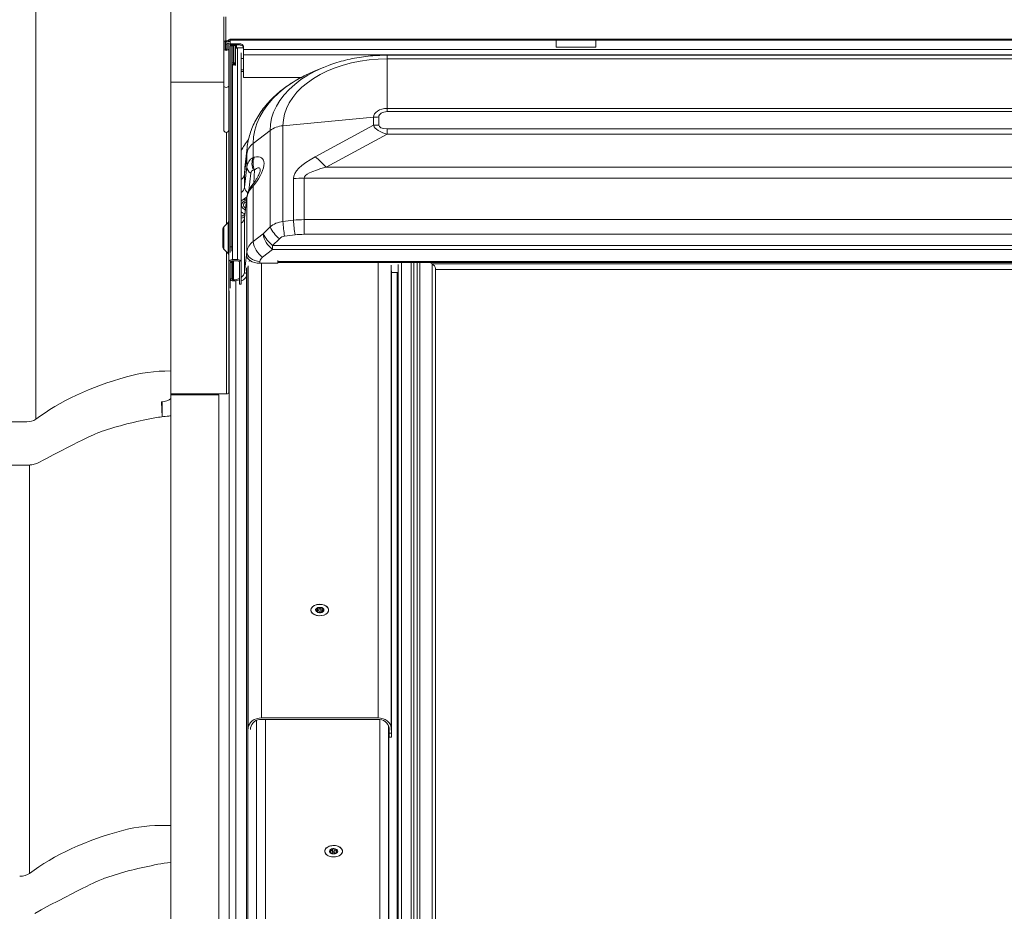
# Model space of a CAD drawing. Units: millimetres. Extents: x -23272465 to 44913, y -22484634 to 188.
# Drawn here: x -23272163 to -23271940, y -22482154 to -22481952 of the extents above; entities that cross this region are included whole.
import ezdxf

# ---------------------------------------------------------------- set-up
doc = ezdxf.new("R2010")
doc.units = ezdxf.units.MM
doc.layers.get('0').update_dxf_attribs({"lineweight": 20})
doc.layers.add('KEYLITE SLATES + TILES', color=30, linetype='Continuous', lineweight=18)

msp = doc.modelspace()

# ---------------------------------------------------------------- linework, layer by layer
for p, q in [((-23272116.728, -22481956.977), (-23272116.728, -22481951.181)), ((-23272116.228, -22481956.656), (-23272116.228, -22481951.181)), ((-23272116.728, -22481958.436), (-23272116.728, -22481956.977)), ((-23272116.378, -22481956.977), (-23272116.378, -22481958.436)), ((-23272116.228, -22481956.88), (-23272116.228, -22481956.656)), ((-23272116.228, -22481957.589), (-23272116.228, -22481956.88)), ((-23272115.753, -22481956.788), (-23272115.753, -22481956.564)), ((-23272115.228, -22481956.788), (-23272115.753, -22481956.788)), ((-23271739.978, -22481956.259), (-23272115.272, -22481956.259)), ((-23272115.228, -22481956.457), (-23272115.228, -22481956.336)), ((-23272115.228, -22481957.304), (-23272115.228, -22481956.457)), ((-23271739.978, -22481956.457), (-23272115.228, -22481956.457)), ((-23272032.478, -22481956.486), (-23272041.478, -22481956.486)), ((-23272041.478, -22481956.486), (-23272041.478, -22481958.07)), ((-23272032.478, -22481956.486), (-23272032.478, -22481958.07)), ((-23272116.728, -22481966.822), (-23272116.728, -22481958.436)), ((-23272116.278, -22481957.728), (-23272116.278, -22481958.556)), ((-23272115.928, -22481958.436), (-23272115.928, -22481957.201)), ((-23272115.928, -22481957.201), (-23272115.578, -22481957.201)), ((-23272115.578, -22481957.201), (-23272115.578, -22481958.436)), ((-23272115.578, -22481959.011), (-23272115.578, -22481958.436)), ((-23272115.578, -22482006.803), (-23272115.578, -22481959.011)), ((-23272113.228, -22481957.304), (-23272115.228, -22481957.304)), ((-23272115.228, -22481957.572), (-23272115.228, -22481957.304)), ((-23272113.228, -22481957.572), (-23272115.228, -22481957.572)), ((-23272115.228, -22481957.749), (-23272114.878, -22481957.749)), ((-23272115.228, -22482003.256), (-23272115.228, -22481957.749)), ((-23272114.878, -22482003.256), (-23272114.878, -22481957.749)), ((-23272114.828, -22481957.749), (-23272114.478, -22481957.749)), ((-23272114.828, -22481961.644), (-23272114.828, -22481957.749)), ((-23272114.478, -22481961.644), (-23272114.478, -22481957.749)), ((-23272114.074, -22481957.682), (-23272114.424, -22481957.682)), ((-23272114.424, -22481961.644), (-23272114.424, -22481957.682)), ((-23272114.074, -22481961.644), (-23272114.074, -22481957.682)), ((-23272113.824, -22481958.246), (-23272113.824, -22481957.572)), ((-23272113.824, -22481958.246), (-23272113.824, -22481958.364)), ((-23272113.824, -22481958.246), (-23272112.228, -22481958.246)), ((-23272113.628, -22482006.151), (-23272113.628, -22481958.364)), ((-23272113.228, -22481957.572), (-23272113.228, -22481957.304)), ((-23272112.228, -22481958.6), (-23272112.228, -22481957.945)), ((-23272112.228, -22481959.797), (-23272112.228, -22481958.6)), ((-23271739.978, -22481958.6), (-23272112.228, -22481958.6)), ((-23272041.478, -22481958.07), (-23272032.478, -22481958.07)), ((-23272041.478, -22481958.07), (-23272041.478, -22481958.079)), ((-23272032.478, -22481958.07), (-23272032.478, -22481958.079)), ((-23272112.778, -22482006.803), (-23272112.778, -22481959.33)), ((-23272112.778, -22481960.61), (-23272112.228, -22481960.61)), ((-23272112.228, -22481964.913), (-23272112.228, -22481959.797)), ((-23271739.978, -22481959.797), (-23272112.228, -22481959.797)), ((-23271757.228, -22481959.891), (-23272079.728, -22481959.891)), ((-23272079.728, -22481959.891), (-23272079.728, -22481960.697)), ((-23272079.728, -22481960.697), (-23272079.728, -22481971.937)), ((-23271757.228, -22481960.697), (-23272079.728, -22481960.697)), ((-23272114.828, -22481961.644), (-23272114.478, -22481961.644)), ((-23272114.828, -22481962), (-23272114.828, -22481961.644)), ((-23272114.828, -22481962.026), (-23272114.828, -22481962)), ((-23272114.478, -22481962), (-23272114.828, -22481962)), ((-23272114.728, -22482006.151), (-23272114.728, -22481962.218)), ((-23272114.478, -22481962), (-23272114.478, -22481961.644)), ((-23272114.428, -22481961.876), (-23272114.078, -22481961.876)), ((-23272114.428, -22481962), (-23272114.428, -22481961.876)), ((-23272114.428, -22481962), (-23272114.078, -22481962)), ((-23272114.424, -22481962.218), (-23272114.424, -22481961.644)), ((-23272114.424, -22481961.644), (-23272114.074, -22481961.644)), ((-23272114.078, -22481962), (-23272114.078, -22481961.876)), ((-23272114.074, -22481962.218), (-23272114.074, -22481961.644)), ((-23272112.228, -22481963.19), (-23272112.778, -22481963.19)), ((-23272112.778, -22481963.543), (-23272112.228, -22481963.543)), ((-23272094.152, -22481962.652), (-23272096.23, -22481963.518)), ((-23272094.152, -22481962.652), (-23272093.009, -22481962.202)), ((-23272099.155, -22481964.913), (-23272112.228, -22481964.913)), ((-23272116.728, -22481965.967), (-23272128.728, -22481965.967)), ((-23272116.728, -22481976.779), (-23272116.728, -22481966.822)), ((-23272079.728, -22481971.937), (-23272079.728, -22481972.663)), ((-23272079.728, -22481971.937), (-23271757.228, -22481971.937)), ((-23272103.319, -22481975.861), (-23272082.835, -22481973.934)), ((-23272082.835, -22481975.752), (-23272082.835, -22481973.934)), ((-23272081.616, -22481973.877), (-23272081.616, -22481975.695)), ((-23271757.228, -22481972.663), (-23272079.728, -22481972.663)), ((-23272106.245, -22481976.954), (-23272110.064, -22481979.88)), ((-23272106.245, -22481998.77), (-23272106.245, -22481976.954)), ((-23272103.319, -22481975.861), (-23272103.319, -22481997.543)), ((-23272096.003, -22481982.885), (-23272082.835, -22481975.752)), ((-23272079.767, -22481976.529), (-23272079.767, -22481977.761)), ((-23272079.767, -22481976.529), (-23271757.188, -22481976.529)), ((-23272116.078, -22481977.349), (-23272116.078, -22481998.126)), ((-23272079.767, -22481977.761), (-23272093.566, -22481985.236)), ((-23271757.188, -22481977.761), (-23272079.767, -22481977.761)), ((-23272111.423, -22481980.755), (-23272111.941, -22481985.275)), ((-23272111.509, -22481982.255), (-23272111.425, -22481980.767)), ((-23272110.064, -22481979.88), (-23272110.064, -22481983.062)), ((-23272112.028, -22481986.799), (-23272111.509, -22481982.255)), ((-23272111.509, -22481985.161), (-23272111.509, -22481982.255)), ((-23272110.064, -22481983.062), (-23272109.815, -22481983.008)), ((-23272112.028, -22481989.756), (-23272111.509, -22481985.161)), ((-23272111.941, -22481985.275), (-23272112.028, -22481986.799)), ((-23272109.753, -22481985.868), (-23272110.003, -22481985.923)), ((-23272109.753, -22481985.868), (-23272109.932, -22481988.835)), ((-23272093.566, -22481985.236), (-23271743.39, -22481985.236)), ((-23272112.028, -22481986.799), (-23272112.028, -22481989.756)), ((-23272110.581, -22481986.596), (-23272111.021, -22481990.492)), ((-23272100.952, -22481997.253), (-23272100.952, -22481987.815)), ((-23272098.515, -22481987.701), (-23272098.515, -22481997.109)), ((-23271738.441, -22481987.701), (-23272098.515, -22481987.701)), ((-23272110.081, -22481989.034), (-23272110.33, -22481989.362)), ((-23272109.815, -22481989.226), (-23272110.064, -22481989.553)), ((-23272110.064, -22481989.553), (-23272110.064, -22482002.056)), ((-23272111.509, -22481992.204), (-23272112.028, -22481996.697)), ((-23272111.501, -22481992.06), (-23272112.02, -22481996.556)), ((-23272111.501, -22481992.06), (-23272111.509, -22481992.204)), ((-23272111.509, -22482004.431), (-23272111.509, -22481992.204)), ((-23272111.736, -22481994.093), (-23272111.752, -22481994.235)), ((-23272112.028, -22481996.697), (-23272112.028, -22482008.975)), ((-23272116.928, -22482002.518), (-23272116.928, -22481999.328)), ((-23272115.724, -22481997.773), (-23272116.679, -22481998.727)), ((-23272116.679, -22482002.903), (-23272116.679, -22481998.727)), ((-23272115.724, -22481997.773), (-23272115.724, -22482004.77)), ((-23272107.786, -22482000.311), (-23272106.245, -22481998.77)), ((-23272103.319, -22481997.543), (-23272100.952, -22481997.253)), ((-23272098.515, -22481997.109), (-23272098.515, -22482000.433)), ((-23272098.515, -22481997.109), (-23271738.441, -22481997.109)), ((-23272110.064, -22482002.056), (-23272107.786, -22482000.311)), ((-23272104.123, -22482001.421), (-23272105.664, -22482002.962)), ((-23272100.587, -22482000.56), (-23272102.953, -22482000.85)), ((-23271738.441, -22482000.433), (-23272098.515, -22482000.433)), ((-23272116.928, -22482003.214), (-23272116.928, -22482002.518)), ((-23272116.679, -22482003.815), (-23272116.679, -22482002.903)), ((-23272115.228, -22482003.256), (-23272114.878, -22482003.256)), ((-23272115.228, -22482004.519), (-23272115.228, -22482003.256)), ((-23272114.878, -22482003.256), (-23272114.878, -22482004.249)), ((-23272105.664, -22482002.962), (-23271731.292, -22482002.962)), ((-23272105.664, -22482002.962), (-23272105.664, -22482003.864)), ((-23272116.679, -22482003.815), (-23272115.724, -22482004.77)), ((-23272116.078, -22482004.416), (-23272116.078, -22482036.535)), ((-23272111.58, -22482005.055), (-23272112.028, -22482008.975)), ((-23272111.58, -22482005.055), (-23272111.509, -22482004.431)), ((-23272105.664, -22482003.864), (-23272107.942, -22482005.61)), ((-23271731.292, -22482003.864), (-23272105.664, -22482003.864)), ((-23272115.578, -22482006.803), (-23272115.578, -22482036.152)), ((-23272115.228, -22482006.803), (-23272115.228, -22482012.586)), ((-23272114.878, -22482006.778), (-23272115.227, -22482006.778)), ((-23272114.878, -22482006.437), (-23272114.878, -22482006.778)), ((-23272114.878, -22482010.532), (-23272114.878, -22482006.778)), ((-23272113.628, -22482006.151), (-23272114.728, -22482006.151)), ((-23272113.628, -22482006.419), (-23272114.728, -22482006.419)), ((-23272114.628, -22482010.723), (-23272114.628, -22482006.419)), ((-23272114.519, -22482010.723), (-23272114.519, -22482006.419)), ((-23272113.128, -22482011.751), (-23272113.128, -22482006.803)), ((-23272112.778, -22482011.751), (-23272112.778, -22482006.803)), ((-23272111.578, -22482008.02), (-23272111.578, -22482270.509)), ((-23272111.242, -22482270.329), (-23272111.242, -22482007.802)), ((-23272111.157, -22482112.164), (-23272111.157, -22482007.568)), ((-23272110.955, -22482006.617), (-23272110.914, -22482006.264)), ((-23272110.907, -22482006.27), (-23272110.942, -22482006.574)), ((-23272108.521, -22482006.559), (-23272108.569, -22482006.983)), ((-23272104.478, -22482006.983), (-23272108.569, -22482006.983)), ((-23272108.158, -22482109.905), (-23272108.158, -22482006.983)), ((-23272104.478, -22482006.332), (-23272104.478, -22482006.983)), ((-23272104.478, -22482006.6), (-23272104.478, -22482006.336)), ((-23271732.478, -22482006.6), (-23272104.478, -22482006.6)), ((-23272104.478, -22482006.778), (-23272104.478, -22482006.6)), ((-23272104.478, -22482006.778), (-23271732.478, -22482006.778)), ((-23272081.798, -22482109.905), (-23272081.798, -22482006.778)), ((-23272078.799, -22482112.164), (-23272078.799, -22482007.389)), ((-23272077.228, -22482007.238), (-23272077.228, -22482254.71)), ((-23272076.478, -22482006.778), (-23272076.478, -22482254.135)), ((-23272074.328, -22482006.778), (-23272074.328, -22482254.135)), ((-23272073.728, -22482006.893), (-23272073.728, -22482006.778)), ((-23272073.728, -22482006.893), (-23272073.728, -22482254.365)), ((-23272072.928, -22482006.778), (-23272072.928, -22482254.365)), ((-23272072.328, -22482006.778), (-23272072.328, -22482254.135)), ((-23272070.047, -22482006.778), (-23272069.578, -22482007.08)), ((-23272069.578, -22482007.08), (-23272069.578, -22482254.135)), ((-23271767.378, -22482007.08), (-23272069.578, -22482007.08)), ((-23272068.828, -22482254.71), (-23272068.828, -22482008.136)), ((-23272078.768, -22482008.735), (-23272078.728, -22482009.076)), ((-23272078.728, -22482009.076), (-23272077.228, -22482009.076)), ((-23272078.728, -22482113.661), (-23272078.728, -22482009.076)), ((-23272077.478, -22482009.076), (-23272077.478, -22482266.062)), ((-23272068.828, -22482008.404), (-23271768.128, -22482008.404)), ((-23272114.878, -22482010.532), (-23272115.228, -22482010.532)), ((-23272114.628, -22482010.723), (-23272114.628, -22482010.991)), ((-23272114.628, -22482010.723), (-23272114.519, -22482010.723)), ((-23272114.628, -22482010.991), (-23272114.519, -22482010.991)), ((-23272113.978, -22482010.952), (-23272113.978, -22482279.503)), ((-23272112.778, -22482011.751), (-23272113.128, -22482011.751)), ((-23272115.478, -22482013.222), (-23272115.478, -22482280.073)), ((-23272116.078, -22482036.535), (-23272128.728, -22482036.535)), ((-23272117.828, -22482036.804), (-23272128.728, -22482036.804)), ((-23272117.828, -22482285.02), (-23272117.828, -22482036.804)), ((-23272096.978, -22482085.48), (-23272096.978, -22482085.496)), ((-23272095.749, -22482085.64), (-23272095.749, -22482085.4)), ((-23272095.551, -22482085.958), (-23272095.551, -22482085.899)), ((-23272095.507, -22482085.985), (-23272095.507, -22482085.855)), ((-23272095.464, -22482085.934), (-23272095.464, -22482085.273)), ((-23272095.176, -22482085.746), (-23272095.176, -22482085.04)), ((-23272094.709, -22482085.763), (-23272094.709, -22482085.058)), ((-23272094.491, -22482085.897), (-23272094.491, -22482086.003)), ((-23272094.461, -22482085.982), (-23272094.461, -22482085.932)), ((-23272094.449, -22482085.326), (-23272094.449, -22482085.829)), ((-23272094.193, -22482085.673), (-23272094.193, -22482085.449)), ((-23272092.978, -22482085.496), (-23272092.978, -22482085.48)), ((-23272109.284, -22482271.651), (-23272109.284, -22482110.494)), ((-23272108.158, -22482109.905), (-23272081.798, -22482109.905)), ((-23272108.158, -22482110.289), (-23272081.798, -22482110.289)), ((-23272107.285, -22482270.993), (-23272107.285, -22482110.289)), ((-23272081.421, -22482270.993), (-23272081.421, -22482110.31)), ((-23272111.157, -22482112.164), (-23272111.162, -22482112.386)), ((-23272110.665, -22482112.525), (-23272110.657, -22482112.17)), ((-23272079.422, -22482271.65), (-23272079.422, -22482111.609)), ((-23272079.353, -22482271.709), (-23272079.353, -22482111.805)), ((-23272079.299, -22482112.17), (-23272079.271, -22482113.36)), ((-23272078.772, -22482113.353), (-23272078.799, -22482112.164)), ((-23272078.772, -22482113.353), (-23272079.271, -22482113.36)), ((-23272079.238, -22482114.252), (-23272078.738, -22482114.246)), ((-23272092.086, -22482139.663), (-23272092.086, -22482140.361)), ((-23272091.727, -22482140.334), (-23272091.727, -22482139.629)), ((-23272093.853, -22482140.09), (-23272093.853, -22482140.074)), ((-23272092.598, -22482140.453), (-23272092.598, -22482140.319)), ((-23272092.479, -22482140.242), (-23272092.479, -22482140.499)), ((-23272092.472, -22482140.5), (-23272092.472, -22482139.812)), ((-23272091.62, -22482140.633), (-23272091.62, -22482140.621)), ((-23272091.306, -22482140.464), (-23272091.306, -22482139.758)), ((-23272091.226, -22482140.457), (-23272091.226, -22482140.162)), ((-23272091.072, -22482140.404), (-23272091.072, -22482140.25)), ((-23272089.853, -22482140.074), (-23272089.853, -22482140.09))]:
    msp.add_line(p, q)
at = {"flags": 128}
for points in [[(-23272116.728, -22481956.977), (-23272116.718, -22481956.914), (-23272116.69, -22481956.854), (-23272116.644, -22481956.798), (-23272116.581, -22481956.75), (-23272116.506, -22481956.71), (-23272116.419, -22481956.68), (-23272116.325, -22481956.662), (-23272116.228, -22481956.656)], [(-23272116.228, -22481956.88), (-23272116.257, -22481956.882), (-23272116.285, -22481956.888), (-23272116.311, -22481956.897), (-23272116.334, -22481956.909), (-23272116.353, -22481956.923), (-23272116.366, -22481956.94), (-23272116.375, -22481956.958), (-23272116.378, -22481956.977)], [(-23272115.578, -22481958.436), (-23272115.622, -22481958.577), (-23272115.746, -22481958.697), (-23272115.933, -22481958.777), (-23272116.153, -22481958.805), (-23272116.373, -22481958.777), (-23272116.559, -22481958.697), (-23272116.684, -22481958.577), (-23272116.728, -22481958.436)], [(-23272116.378, -22481958.436), (-23272116.361, -22481958.491), (-23272116.312, -22481958.538), (-23272116.239, -22481958.569), (-23272116.153, -22481958.58), (-23272116.067, -22481958.569), (-23272115.994, -22481958.538), (-23272115.945, -22481958.491), (-23272115.928, -22481958.436)], [(-23272114.828, -22481957.749), (-23272114.83, -22481957.743), (-23272114.835, -22481957.738), (-23272114.843, -22481957.734), (-23272114.853, -22481957.733), (-23272114.862, -22481957.734), (-23272114.871, -22481957.738), (-23272114.876, -22481957.743), (-23272114.878, -22481957.749)], [(-23272114.399, -22481957.572), (-23272114.413, -22481957.607), (-23272114.424, -22481957.682)], [(-23272112.228, -22481957.945), (-23272112.247, -22481957.82), (-23272112.304, -22481957.7), (-23272112.396, -22481957.589), (-23272112.521, -22481957.492), (-23272112.672, -22481957.412), (-23272112.845, -22481957.353), (-23272113.033, -22481957.316), (-23272113.228, -22481957.304)], [(-23272112.228, -22481958.214), (-23272112.247, -22481958.089), (-23272112.304, -22481957.968), (-23272112.396, -22481957.857), (-23272112.521, -22481957.76), (-23272112.672, -22481957.68), (-23272112.845, -22481957.621), (-23272113.033, -22481957.585), (-23272113.228, -22481957.572)], [(-23272079.728, -22481960.697), (-23272081.784, -22481960.755), (-23272083.824, -22481960.928), (-23272085.834, -22481961.214), (-23272087.796, -22481961.612), (-23272089.698, -22481962.118), (-23272091.523, -22481962.729), (-23272093.259, -22481963.44), (-23272094.892, -22481964.245), (-23272096.409, -22481965.139), (-23272097.799, -22481966.114), (-23272099.052, -22481967.163), (-23272100.158, -22481968.279), (-23272101.108, -22481969.453), (-23272101.896, -22481970.675), (-23272102.515, -22481971.936), (-23272102.96, -22481973.228), (-23272103.229, -22481974.539), (-23272103.319, -22481975.861)], [(-23272114.828, -22481962), (-23272114.799, -22481962.142), (-23272114.756, -22481962.219)], [(-23272114.149, -22481962.218), (-23272114.106, -22481962.142), (-23272114.078, -22481962)], [(-23272106.245, -22481976.954), (-23272106.154, -22481975.547), (-23272105.883, -22481974.149), (-23272105.433, -22481972.77), (-23272104.808, -22481971.42), (-23272104.011, -22481970.108), (-23272103.049, -22481968.842), (-23272101.927, -22481967.632), (-23272100.653, -22481966.485), (-23272099.237, -22481965.41), (-23272097.687, -22481964.414), (-23272096.015, -22481963.504), (-23272094.231, -22481962.685), (-23272094.152, -22481962.652)], [(-23272096.23, -22481963.518), (-23272097.559, -22481964.105), (-23272098.034, -22481964.331)], [(-23272098.034, -22481964.331), (-23272099.429, -22481965.052), (-23272101.179, -22481966.092), (-23272102.795, -22481967.216), (-23272104.27, -22481968.418), (-23272105.593, -22481969.691), (-23272106.757, -22481971.027), (-23272107.755, -22481972.418), (-23272108.579, -22481973.854), (-23272109.226, -22481975.328), (-23272109.69, -22481976.83), (-23272109.97, -22481978.35), (-23272110.064, -22481979.88)], [(-23272115.578, -22481966.822), (-23272115.622, -22481966.964), (-23272115.746, -22481967.083), (-23272115.933, -22481967.163), (-23272116.153, -22481967.191), (-23272116.373, -22481967.163), (-23272116.559, -22481967.083), (-23272116.684, -22481966.964), (-23272116.728, -22481966.822)], [(-23272082.835, -22481973.934), (-23272082.775, -22481973.545), (-23272082.598, -22481973.17), (-23272082.311, -22481972.825), (-23272081.925, -22481972.522), (-23272081.454, -22481972.274), (-23272080.917, -22481972.089), (-23272080.334, -22481971.976), (-23272079.728, -22481971.937)], [(-23272079.728, -22481972.663), (-23272080.096, -22481972.687), (-23272080.451, -22481972.756), (-23272080.777, -22481972.868), (-23272081.063, -22481973.019), (-23272081.298, -22481973.203), (-23272081.473, -22481973.413), (-23272081.58, -22481973.641), (-23272081.616, -22481973.877)], [(-23272111.564, -22481992.609), (-23272111.565, -22481992.609), (-23272111.608, -22481992.555), (-23272111.651, -22481992.514), (-23272111.692, -22481992.486), (-23272111.73, -22481992.472), (-23272111.765, -22481992.471), (-23272111.769, -22481992.472)], [(-23272111.574, -22481992.689), (-23272112.013, -22481992.86), (-23272112.401, -22481993.131), (-23272112.647, -22481993.462), (-23272112.732, -22481993.826), (-23272112.647, -22481994.189), (-23272112.401, -22481994.521), (-23272112.013, -22481994.791), (-23272111.826, -22481994.877)], [(-23272111.784, -22481994.512), (-23272111.866, -22481994.459), (-23272112.153, -22481994.166), (-23272112.253, -22481993.826), (-23272112.153, -22481993.486), (-23272111.866, -22481993.192), (-23272111.616, -22481993.054)], [(-23272111.929, -22481995.764), (-23272112.456, -22481995.564), (-23272112.778, -22481995.381)], [(-23272111.509, -22482004.431), (-23272111.452, -22482004.811), (-23272111.282, -22482005.184), (-23272111.006, -22482005.536), (-23272110.634, -22482005.853), (-23272110.181, -22482006.123), (-23272109.664, -22482006.336), (-23272109.104, -22482006.483), (-23272108.521, -22482006.559)], [(-23272112.028, -22482008.975), (-23272111.998, -22482009.075), (-23272111.912, -22482009.165), (-23272111.782, -22482009.229), (-23272111.63, -22482009.259), (-23272111.578, -22482009.26)], [(-23272112.692, -22482010.994), (-23272112.718, -22482011), (-23272112.778, -22482010.982)], [(-23272096.999, -22482085.48), (-23272096.91, -22482085.863), (-23272096.648, -22482086.212), (-23272096.238, -22482086.495), (-23272095.716, -22482086.689), (-23272095.129, -22482086.775), (-23272094.528, -22482086.746), (-23272093.967, -22482086.605), (-23272093.496, -22482086.363), (-23272093.157, -22482086.043), (-23272092.979, -22482085.673), (-23272092.979, -22482085.286), (-23272093.157, -22482084.916), (-23272093.496, -22482084.596), (-23272093.967, -22482084.354), (-23272094.528, -22482084.213), (-23272095.129, -22482084.184), (-23272095.716, -22482084.27), (-23272096.238, -22482084.464), (-23272096.648, -22482084.748), (-23272096.91, -22482085.097), (-23272096.999, -22482085.48)], [(-23272093.897, -22482084.398), (-23272094.441, -22482084.241), (-23272095.032, -22482084.194), (-23272095.619, -22482084.262), (-23272096.149, -22482084.437), (-23272096.575, -22482084.706), (-23272096.859, -22482085.043), (-23272096.976, -22482085.418), (-23272096.915, -22482085.8), (-23272096.682, -22482086.152), (-23272096.298, -22482086.445), (-23272095.796, -22482086.653), (-23272095.222, -22482086.756), (-23272094.626, -22482086.745), (-23272094.061, -22482086.622), (-23272093.578, -22482086.398), (-23272093.219, -22482086.092), (-23272093.017, -22482085.731), (-23272092.988, -22482085.349), (-23272093.137, -22482084.977), (-23272093.449, -22482084.651), (-23272093.897, -22482084.398)], [(-23272095.927, -22482085.509), (-23272095.888, -22482085.654), (-23272095.796, -22482085.79), (-23272095.656, -22482085.907), (-23272095.476, -22482085.999), (-23272095.267, -22482086.061), (-23272095.041, -22482086.089), (-23272094.812, -22482086.081), (-23272094.592, -22482086.037)], [(-23272108.158, -22482109.905), (-23272108.736, -22482109.949), (-23272109.294, -22482110.077), (-23272109.808, -22482110.284), (-23272110.26, -22482110.564), (-23272110.634, -22482110.906), (-23272110.914, -22482111.296), (-23272111.091, -22482111.721), (-23272111.157, -22482112.164)], [(-23272078.799, -22482112.164), (-23272078.865, -22482111.721), (-23272079.042, -22482111.296), (-23272079.322, -22482110.906), (-23272079.695, -22482110.564), (-23272080.148, -22482110.284), (-23272080.662, -22482110.077), (-23272081.219, -22482109.949), (-23272081.798, -22482109.905)], [(-23272078.728, -22482113.661), (-23272078.729, -22482113.938), (-23272078.731, -22482114.13), (-23272078.735, -22482114.231), (-23272078.741, -22482114.236), (-23272078.747, -22482114.146), (-23272078.755, -22482113.963), (-23272078.763, -22482113.696), (-23272078.772, -22482113.353)], [(-23272093.874, -22482140.074), (-23272093.785, -22482140.457), (-23272093.523, -22482140.806), (-23272093.113, -22482141.09), (-23272092.591, -22482141.284), (-23272092.004, -22482141.37), (-23272091.403, -22482141.341), (-23272090.842, -22482141.199), (-23272090.371, -22482140.958), (-23272090.032, -22482140.638), (-23272089.854, -22482140.268), (-23272089.854, -22482139.88), (-23272090.032, -22482139.51), (-23272090.371, -22482139.19), (-23272090.842, -22482138.949), (-23272091.403, -22482138.807), (-23272092.004, -22482138.778), (-23272092.591, -22482138.864), (-23272093.113, -22482139.058), (-23272093.523, -22482139.342), (-23272093.785, -22482139.691), (-23272093.874, -22482140.074)], [(-23272091.715, -22482141.357), (-23272092.309, -22482141.326), (-23272092.863, -22482141.184), (-23272093.327, -22482140.943), (-23272093.66, -22482140.625), (-23272093.832, -22482140.259), (-23272093.829, -22482139.875), (-23272093.65, -22482139.51), (-23272093.311, -22482139.194), (-23272092.843, -22482138.957), (-23272092.287, -22482138.819), (-23272091.692, -22482138.793), (-23272091.112, -22482138.88), (-23272090.597, -22482139.073), (-23272090.194, -22482139.356), (-23272089.938, -22482139.702), (-23272089.853, -22482140.081), (-23272089.945, -22482140.46), (-23272090.207, -22482140.804), (-23272090.615, -22482141.084), (-23272091.133, -22482141.273), (-23272091.715, -22482141.357)], [(-23272092.086, -22482140.336), (-23272092.074, -22482140.305), (-23272092.037, -22482140.268), (-23272091.982, -22482140.242), (-23272091.917, -22482140.232), (-23272091.849, -22482140.237), (-23272091.79, -22482140.259), (-23272091.747, -22482140.292), (-23272091.727, -22482140.334)], [(-23272091.727, -22482140.334), (-23272091.713, -22482140.378), (-23272091.681, -22482140.419), (-23272091.634, -22482140.453), (-23272091.575, -22482140.478), (-23272091.508, -22482140.492), (-23272091.437, -22482140.494), (-23272091.368, -22482140.485), (-23272091.306, -22482140.464)], [(-23272091.306, -22482140.464), (-23272091.241, -22482140.447), (-23272091.226, -22482140.446)]]:
    msp.add_lwpolyline(points, dxfattribs=at)
for centre, radius, start, end in [((-23272116.223, -22481955.409), 1.247, 269.78264, 292.14004), ((-23272116.223, -22481955.633), 1.247, 269.78264, 292.14004), ((-23272115.946, -22481957.777), 0.336, 106.51677, 171.57973), ((-23272114.999, -22481957.775), 0.231, 118.30821, 173.412), ((-23272114.707, -22481957.775), 0.231, 6.588, 61.69179), ((-23272113.936, -22481957.692), 0.139, 120.57176, 176.15991), ((-23272114.453, -22481962), 0.025, 180.34497, 359.65503), ((-23272081.617, -22481986.895), 13.018, 89.99673, 95.36834), ((-23272116.153, -22481976.779), 0.575, 180, 0), ((-23272102.861, -22481981.548), 5.705, 94.59877, 126.3751), ((-23272081.617, -22481988.713), 13.018, 89.99673, 95.36834), ((-23272095.961, -22481990.218), 18.913, 143.3988, 152.76556), ((-23272108.004, -22481982.761), 3.542, 125.5655, 171.77496), ((-23272106.731, -22481984.422), 3.599, 157.80994, 204.64519), ((-23272106.482, -22481984.367), 3.599, 157.80994, 204.64519), ((-23272113.671, -22482003.641), 27.257, 42.47288, 49.59576), ((-23272109.685, -22481984.999), 1.831, 185.07871, 240.71974), ((-23272113.796, -22481986.538), 1.787, 304.71974, 351.60702), ((-23272098.516, -22482013.737), 26.036, 89.99673, 95.36834), ((-23272113.796, -22481989.496), 1.787, 304.71974, 351.60702), ((-23272112.795, -22481993.063), 4.447, 52.1056, 56.33153), ((-23272112.54, -22481992.726), 4.436, 52.10175, 56.33789), ((-23272113.796, -22481996.436), 1.787, 304.71974, 351.60702), ((-23272116.078, -22481999.328), 0.85, 135, 180), ((-23272116.078, -22481997.419), 0.5, 315, 0), ((-23272098.958, -22481995.114), 8.152, 206.64654, 230.68497), ((-23272049.453, -22481993.262), 54.036, 184.54439, 188.07289), ((-23272047.086, -22481992.971), 54.036, 184.54439, 188.07289), ((-23272100.499, -22481996.655), 8.152, 206.64654, 230.68497), ((-23272102.54, -22481999.589), 5.295, 187.83521, 233.83794), ((-23272102.709, -22482002.835), 2, 97, 135), ((-23272098.515, -22482017.433), 17, 90, 97), ((-23272116.078, -22482003.214), 0.85, 180, 225), ((-23272108.004, -22482004.937), 3.542, 125.5655, 171.77496), ((-23272104.818, -22482001.334), 5.295, 187.83521, 233.83794), ((-23272116.078, -22482005.123), 0.5, 0, 45), ((-23272107.118, -22482006.762), 1.417, 125.5655, 171.77496), ((-23272114.815, -22482006.917), 0.771, 83.48691, 171.49653), ((-23272114.779, -22482006.87), 0.454, 83.48691, 171.49653), ((-23272113.541, -22482006.917), 0.771, 8.50347, 96.51309), ((-23272113.577, -22482006.87), 0.454, 8.50347, 96.51309), ((-23272104.625, -22482006.336), 0.147, 0.00004, 1.49583), ((-23272114.498, -22482007.666), 3.057, 269.60791, 297.1169), ((-23272113.823, -22482008.697), 1.816, 305.12331, 351.20346), ((-23272114.69, -22482010.451), 0.544, 188.55169, 276.54087), ((-23272114.654, -22482010.498), 0.227, 188.55169, 276.54087), ((-23272114.506, -22482007.434), 3.558, 269.79073, 292.78094), ((-23272116.026, -22482036.085), 0.454, 263.48691, 351.49653), ((-23272095.864, -22482085.455), 0.0828, 131.22127, 220.32449), ((-23272095.281, -22482085.601), 0.671, 107.05002, 161.8856), ((-23272095.585, -22482085.932), 0.121, 328.23797, 359.38153), ((-23272095.345, -22482085.14), 0.224, 90.27523, 126.37098), ((-23272095.339, -22482085.916), 0.235, 46.01004, 122.14549), ((-23272094.979, -22482086.295), 1.426, 71.58497, 104.90915), ((-23272094.933, -22482085.497), 0.347, 225.79919, 310.17701), ((-23272094.553, -22482085.944), 0.239, 64.21439, 130.79891), ((-23272094.612, -22482085.812), 0.227, 275.28089, 301.42362), ((-23272094.54, -22482085.147), 0.206, 48.38428, 86.72744), ((-23272094.673, -22482085.366), 0.664, 285.58985, 344.40877), ((-23272094.608, -22482085.54), 0.584, 6.63784, 69.45832), ((-23272094.099, -22482085.503), 0.0776, 328.3967, 23.14905), ((-23272108.41, -22482112.555), 2.28, 83.64968, 170.29444), ((-23272081.546, -22482112.555), 2.28, 9.70556, 96.35032), ((-23272068.905, -22482113.419), 10.366, 179.67428, 184.61386), ((-23272091.848, -22482140.716), 1.26, 53.40371, 130.29889), ((-23272091.15, -22482139.822), 0.129, 27.19008, 65.44411), ((-23272092.375, -22482140.076), 0.427, 149.42671, 224.40455), ((-23272092.632, -22482139.861), 0.11, 106.34581, 179.17466), ((-23272092.558, -22482140.33), 0.129, 200.07498, 252.64493), ((-23272091.889, -22482139.487), 1.198, 233.8087, 271.32792), ((-23272092.293, -22482140.316), 0.213, 272.02033, 347.68498), ((-23272091.799, -22482140.422), 0.27, 256.61502, 288.48758), ((-23272091.766, -22482139.628), 1.052, 272.90096, 314.82219), ((-23272091.334, -22482140.072), 0.429, 326.35019, 45.98235), ((-23272091.081, -22482140.281), 0.108, 300.88653, 344.63394)]:
    msp.add_arc(centre, radius, start, end)
for centre, major_axis, ratio, start_param, end_param in [((-23271999.561, -22481947.173), (83.347, 28.392), 0.1558247, 3.1562256, 3.3689131), ((-23271999.561, -22481939.512), (82.004, 36.436), 0.0796251, 3.1062281, 3.3189156), ((-23272106.528, -22481986.721), (4.674, -2.546), 0.6980592, 2.7195351, 3.4176668), ((-23272113.958, -22481989.291), (5.995, 5.988), 0.3632869, 5.0715403, 6.7987516), ((-23271775.179, -22481957.173), (325.765, 30.831), 0.078228, 2.9596561, 3.1341891), ((-23272108.588, -22481987.956), (-1.768, 1.853), 0.5050369, 5.9847388, 6.6828705), ((-23271772.741, -22481972.38), (325.773, 15.345), 0.039375, 2.9652051, 3.139738), ((-23272108.998, -22481989.585), (3.025, 0.294), 0.6412395, 3.0783382, 3.8104443), ((-23272106.528, -22481991.311), (4.764, 2.287), 0.6635239, 2.0477687, 2.7459004), ((-23272128.237, -22482007.044), (18.176, 14.566), 0.1653126, 0.2923681, 0.3208166), ((-23272108.998, -22481996.534), (3.026, 0.265), 0.6252219, 3.0140923, 3.0879206), ((-23272102.709, -22482001.809), (5, 0), 0.8596267, 1.6929694, 2.3561945), ((-23272098.515, -22482016.407), (20, 0), 0.9649067, 1.5707963, 1.6929694), ((-23272108.569, -22482005.055), (3.011, 0), 0.6403416, 3.1415927, 4.712389), ((-23272069.578, -22482007.654), (-0.68, 0.68), 0.4663077, 3.577925, 5.1487213)]:
    msp.add_ellipse(centre, major_axis=major_axis, ratio=ratio, start_param=start_param, end_param=end_param)
for points, knots in [([(-23272115.228, -22481956.336), (-23272115.23, -22481956.316), (-23272115.233, -22481956.275), (-23272115.261, -22481956.255), (-23272115.305, -22481956.264), (-23272115.385, -22481956.312), (-23272115.52, -22481956.423), (-23272115.677, -22481956.518), (-23272115.753, -22481956.564)], [0, 0, 0, 0, 0.1329429, 0.2650094, 0.3953803, 0.5233284, 0.7687, 1, 1, 1, 1]), ([(-23272115.272, -22481956.611), (-23272115.284, -22481956.611), (-23272115.309, -22481956.613), (-23272115.391, -22481956.643), (-23272115.535, -22481956.712), (-23272115.679, -22481956.762), (-23272115.753, -22481956.788)], [0, 0, 0, 0, 0.1263186, 0.2879497, 0.6301233, 1, 1, 1, 1]), ([(-23272079.728, -22481959.891), (-23272080.109, -22481959.894), (-23272081.192, -22481959.903), (-23272082.976, -22481960.003), (-23272085.065, -22481960.225), (-23272087.127, -22481960.556), (-23272089.149, -22481960.996), (-23272091.112, -22481961.531), (-23272092.362, -22481961.973), (-23272092.98, -22481962.192)], [0, 0, 0, 0, 0.08279485, 0.23575817, 0.38885659, 0.5421373, 0.69566984, 0.84951435, 1, 1, 1, 1]), ([(-23272098.085, -22481964.362), (-23272098.628, -22481964.633), (-23272099.79, -22481965.214), (-23272101.451, -22481966.221), (-23272103.083, -22481967.352), (-23272104.595, -22481968.573), (-23272105.978, -22481969.874), (-23272107.222, -22481971.248), (-23272108.319, -22481972.686), (-23272109.262, -22481974.177), (-23272110.044, -22481975.712), (-23272110.668, -22481977.279), (-23272111.113, -22481978.869), (-23272111.358, -22481980.036), (-23272111.406, -22481980.673), (-23272111.413, -22481980.771)], [0, 0, 0, 0, 0.07492474, 0.16021534, 0.24549327, 0.33062184, 0.41542648, 0.49970221, 0.58323622, 0.66584029, 0.7473852, 0.82782658, 0.90721518, 0.98569082, 1, 1, 1, 1]), ([(-23272108.468, -22481986.043), (-23272108.461, -22481985.904), (-23272108.448, -22481985.629), (-23272108.589, -22481985.389), (-23272108.918, -22481985.319), (-23272109.351, -22481985.546), (-23272109.667, -22481985.799), (-23272109.753, -22481985.868)], [0, 0, 0, 0, 0.1448729, 0.28557, 0.5026423, 0.8653287, 1, 1, 1, 1]), ([(-23272108.462, -22481986.042), (-23272108.462, -22481986.046), (-23272108.462, -22481986.055), (-23272108.496, -22481986.233), (-23272108.598, -22481986.543), (-23272108.783, -22481986.98), (-23272109.065, -22481987.524), (-23272109.455, -22481988.165), (-23272109.813, -22481988.679), (-23272110.035, -22481988.973), (-23272110.081, -22481989.034)], [0, 0, 0, 0, 0.0539151, 0.1610765, 0.2773356, 0.4099133, 0.5642505, 0.7434806, 0.9470626, 1, 1, 1, 1]), ([(-23272110.33, -22481989.362), (-23272110.433, -22481989.503), (-23272110.721, -22481989.899), (-23272111.089, -22481990.569), (-23272111.381, -22481991.333), (-23272111.463, -22481991.829), (-23272111.501, -22481992.06)], [0, 0, 0, 0, 0.174299, 0.48585, 0.7612972, 1, 1, 1, 1]), ([(-23272112.778, -22481992.846), (-23272112.77, -22481992.841), (-23272112.569, -22481992.715), (-23272112.087, -22481992.407), (-23272111.705, -22481992.125), (-23272111.481, -22481991.959)], [0, 0, 0, 0, 0.0163356, 0.4237457, 1, 1, 1, 1]), ([(-23272111.769, -22481992.472), (-23272111.89, -22481992.509), (-23272112.23, -22481992.611), (-23272112.58, -22481992.761), (-23272112.761, -22481992.914), (-23272112.778, -22481992.929)], [0, 0, 0, 0, 0.3326438, 0.9366073, 1, 1, 1, 1]), ([(-23272111.565, -22481992.402), (-23272111.578, -22481992.408), (-23272111.609, -22481992.423), (-23272111.683, -22481992.449), (-23272111.743, -22481992.464), (-23272111.77, -22481992.471)], [0, 0, 0, 0, 0.269541, 0.6637535, 1, 1, 1, 1]), ([(-23272111.629, -22481992.434), (-23272111.621, -22481992.43), (-23272111.601, -22481992.42), (-23272111.584, -22481992.412), (-23272111.574, -22481992.408)], [0, 0, 0, 0, 0.412685, 1, 1, 1, 1]), ([(-23272112.778, -22481996.334), (-23272112.751, -22481996.333), (-23272112.572, -22481996.331), (-23272112.273, -22481996.167), (-23272112.044, -22481995.972), (-23272111.943, -22481995.887)], [0, 0, 0, 0, 0.0921515, 0.6001438, 1, 1, 1, 1]), ([(-23272112.004, -22481996.42), (-23272112.063, -22481996.467), (-23272112.284, -22481996.646), (-23272112.569, -22481996.749), (-23272112.77, -22481996.743), (-23272112.778, -22481996.742)], [0, 0, 0, 0, 0.2578232, 0.9713887, 1, 1, 1, 1]), ([(-23272112.02, -22481996.555), (-23272112.021, -22481996.557), (-23272112.022, -22481996.575), (-23272112.022, -22481996.573), (-23272112.022, -22481996.572)], [0, 0, 0, 0, 0.1162691, 1, 1, 1, 1]), ([(-23272112.692, -22482010.994), (-23272112.585, -22482010.933), (-23272112.28, -22482010.759), (-23272111.878, -22482010.427), (-23272111.67, -22482010.115), (-23272111.578, -22482009.977)], [0, 0, 0, 0, 0.2325407, 0.661528, 1, 1, 1, 1]), ([(-23272095.762, -22482085.633), (-23272095.784, -22482085.623), (-23272095.828, -22482085.603), (-23272095.889, -22482085.559), (-23272095.914, -22482085.525), (-23272095.927, -22482085.509)], [0, 0, 0, 0, 0.34096061, 0.68339384, 1, 1, 1, 1]), ([(-23272095.918, -22482085.393), (-23272095.906, -22482085.387), (-23272095.88, -22482085.374), (-23272095.826, -22482085.375), (-23272095.781, -22482085.386), (-23272095.755, -22482085.398), (-23272095.749, -22482085.4)], [0, 0, 0, 0, 0.2939142, 0.5892333, 0.9054762, 1, 1, 1, 1]), ([(-23272095.551, -22482085.899), (-23272095.537, -22482085.893), (-23272095.507, -22482085.882), (-23272095.504, -22482085.847), (-23272095.528, -22482085.803), (-23272095.568, -22482085.758), (-23272095.625, -22482085.711), (-23272095.691, -22482085.666), (-23272095.739, -22482085.644), (-23272095.762, -22482085.633)], [0, 0, 0, 0, 0.1769568, 0.3550268, 0.4805992, 0.6063854, 0.7290069, 0.8664696, 1, 1, 1, 1]), ([(-23272095.749, -22482085.4), (-23272095.717, -22482085.411), (-23272095.654, -22482085.434), (-23272095.571, -22482085.431), (-23272095.512, -22482085.401), (-23272095.476, -22482085.354), (-23272095.461, -22482085.291), (-23272095.466, -22482085.221), (-23272095.484, -22482085.173), (-23272095.494, -22482085.15)], [0, 0, 0, 0, 0.1768146, 0.3547689, 0.4802539, 0.6059526, 0.7284885, 0.8658583, 1, 1, 1, 1]), ([(-23272095.246, -22482086.024), (-23272095.261, -22482086.026), (-23272095.289, -22482086.031), (-23272095.352, -22482086.028), (-23272095.418, -22482086.017), (-23272095.477, -22482086), (-23272095.524, -22482085.978), (-23272095.557, -22482085.956), (-23272095.574, -22482085.933), (-23272095.575, -22482085.912), (-23272095.559, -22482085.904), (-23272095.551, -22482085.899)], [0, 0, 0, 0, 0.1260693, 0.252684, 0.3695608, 0.475633, 0.5751101, 0.6730474, 0.7740064, 0.8817426, 1, 1, 1, 1]), ([(-23272095.494, -22482085.15), (-23272095.502, -22482085.129), (-23272095.52, -22482085.086), (-23272095.516, -22482085.021), (-23272095.496, -22482084.98), (-23272095.48, -22482084.963), (-23272095.478, -22482084.96)], [0, 0, 0, 0, 0.32190173, 0.64568329, 0.9453418, 1, 1, 1, 1]), ([(-23272095.346, -22482084.917), (-23272095.326, -22482084.92), (-23272095.286, -22482084.928), (-23272095.232, -22482084.962), (-23272095.196, -22482085.002), (-23272095.181, -22482085.03), (-23272095.176, -22482085.04)], [0, 0, 0, 0, 0.27258213, 0.54702117, 0.8393896, 1, 1, 1, 1]), ([(-23272094.78, -22482086.039), (-23272094.797, -22482086.034), (-23272094.831, -22482086.023), (-23272094.91, -22482086.017), (-23272094.993, -22482086.013), (-23272095.069, -22482086.011), (-23272095.141, -22482086.011), (-23272095.203, -22482086.014), (-23272095.232, -22482086.021), (-23272095.246, -22482086.024)], [0, 0, 0, 0, 0.1768518, 0.3548457, 0.4803499, 0.6060689, 0.7285973, 0.8659357, 1, 1, 1, 1]), ([(-23272095.176, -22482085.04), (-23272095.159, -22482085.07), (-23272095.125, -22482085.129), (-23272095.045, -22482085.186), (-23272094.962, -22482085.209), (-23272094.886, -22482085.202), (-23272094.815, -22482085.172), (-23272094.753, -22482085.123), (-23272094.724, -22482085.08), (-23272094.709, -22482085.058)], [0, 0, 0, 0, 0.176898, 0.3549398, 0.4805071, 0.6062876, 0.7289243, 0.8664171, 1, 1, 1, 1]), ([(-23272094.592, -22482086.037), (-23272094.611, -22482086.041), (-23272094.65, -22482086.048), (-23272094.706, -22482086.05), (-23272094.751, -22482086.047), (-23272094.771, -22482086.041), (-23272094.78, -22482086.039)], [0, 0, 0, 0, 0.24878214, 0.5002498, 0.76606829, 1, 1, 1, 1]), ([(-23272094.709, -22482085.058), (-23272094.696, -22482085.038), (-23272094.67, -22482084.999), (-23272094.608, -22482084.958), (-23272094.558, -22482084.944), (-23272094.532, -22482084.942), (-23272094.528, -22482084.942)], [0, 0, 0, 0, 0.3229079, 0.6471483, 0.9472184, 1, 1, 1, 1]), ([(-23272094.461, -22482085.932), (-23272094.454, -22482085.937), (-23272094.438, -22482085.946), (-23272094.444, -22482085.97), (-23272094.467, -22482085.991), (-23272094.488, -22482086.002), (-23272094.494, -22482086.005)], [0, 0, 0, 0, 0.3010667, 0.60386505, 0.88371267, 1, 1, 1, 1]), ([(-23272094.206, -22482085.679), (-23272094.238, -22482085.692), (-23272094.302, -22482085.718), (-23272094.384, -22482085.771), (-23272094.444, -22482085.821), (-23272094.479, -22482085.86), (-23272094.494, -22482085.892), (-23272094.49, -22482085.917), (-23272094.471, -22482085.927), (-23272094.461, -22482085.932)], [0, 0, 0, 0, 0.1768473, 0.3548337, 0.4803426, 0.6060662, 0.728602, 0.865946, 1, 1, 1, 1]), ([(-23272094.404, -22482085.18), (-23272094.419, -22482085.21), (-23272094.449, -22482085.271), (-23272094.452, -22482085.356), (-23272094.428, -22482085.419), (-23272094.387, -22482085.456), (-23272094.331, -22482085.473), (-23272094.265, -22482085.471), (-23272094.217, -22482085.456), (-23272094.193, -22482085.449)], [0, 0, 0, 0, 0.1768137, 0.3547394, 0.4802094, 0.6058933, 0.7284072, 0.8657415, 1, 1, 1, 1]), ([(-23272094.403, -22482084.993), (-23272094.394, -22482085.008), (-23272094.376, -22482085.038), (-23272094.372, -22482085.093), (-23272094.384, -22482085.141), (-23272094.399, -22482085.17), (-23272094.404, -22482085.18)], [0, 0, 0, 0, 0.27299904, 0.54784647, 0.84067907, 1, 1, 1, 1]), ([(-23272094.033, -22482085.544), (-23272094.042, -22482085.558), (-23272094.059, -22482085.586), (-23272094.104, -22482085.625), (-23272094.155, -22482085.657), (-23272094.19, -22482085.672), (-23272094.206, -22482085.679)], [0, 0, 0, 0, 0.2499354, 0.5025193, 0.7696046, 1, 1, 1, 1]), ([(-23272094.193, -22482085.449), (-23272094.171, -22482085.443), (-23272094.128, -22482085.43), (-23272094.072, -22482085.435), (-23272094.04, -22482085.453), (-23272094.031, -22482085.468), (-23272094.028, -22482085.473)], [0, 0, 0, 0, 0.30227056, 0.60588805, 0.88649386, 1, 1, 1, 1]), ([(-23272092.086, -22482139.641), (-23272092.087, -22482139.674), (-23272092.088, -22482139.739), (-23272092.13, -22482139.818), (-23272092.191, -22482139.867), (-23272092.257, -22482139.886), (-23272092.331, -22482139.882), (-23272092.405, -22482139.857), (-23272092.45, -22482139.827), (-23272092.472, -22482139.812)], [0, 0, 0, 0, 0.1769568, 0.3550268, 0.4805992, 0.6063854, 0.7290069, 0.8664696, 1, 1, 1, 1]), ([(-23272091.727, -22482139.629), (-23272091.732, -22482139.608), (-23272091.741, -22482139.564), (-23272091.784, -22482139.51), (-23272091.84, -22482139.476), (-23272091.901, -22482139.463), (-23272091.959, -22482139.47), (-23272092.011, -22482139.493), (-23272092.052, -22482139.53), (-23272092.081, -22482139.581), (-23272092.084, -22482139.621), (-23272092.086, -22482139.641)], [0, 0, 0, 0, 0.1260693, 0.252684, 0.3695608, 0.475633, 0.5751101, 0.6730474, 0.7740064, 0.8817426, 1, 1, 1, 1]), ([(-23272091.306, -22482139.758), (-23272091.333, -22482139.78), (-23272091.389, -22482139.824), (-23272091.483, -22482139.853), (-23272091.566, -22482139.848), (-23272091.63, -22482139.819), (-23272091.682, -22482139.768), (-23272091.716, -22482139.703), (-23272091.723, -22482139.654), (-23272091.727, -22482139.629)], [0, 0, 0, 0, 0.1768518, 0.3548457, 0.4803499, 0.6060689, 0.7285973, 0.8659357, 1, 1, 1, 1]), ([(-23272091.097, -22482139.704), (-23272091.113, -22482139.7), (-23272091.146, -22482139.692), (-23272091.204, -22482139.7), (-23272091.26, -22482139.722), (-23272091.291, -22482139.746), (-23272091.306, -22482139.758)], [0, 0, 0, 0, 0.2487821, 0.5002498, 0.7660683, 1, 1, 1, 1]), ([(-23272092.742, -22482139.859), (-23272092.739, -22482139.876), (-23272092.732, -22482139.91), (-23272092.698, -22482139.961), (-23272092.662, -22482139.997), (-23272092.639, -22482140.014), (-23272092.633, -22482140.018)], [0, 0, 0, 0, 0.2939142, 0.5892333, 0.9054762, 1, 1, 1, 1]), ([(-23272092.598, -22482140.319), (-23272092.615, -22482140.319), (-23272092.65, -22482140.319), (-23272092.679, -22482140.338), (-23272092.684, -22482140.36), (-23272092.68, -22482140.373), (-23272092.68, -22482140.375)], [0, 0, 0, 0, 0.3219017, 0.6456833, 0.9453418, 1, 1, 1, 1]), ([(-23272092.472, -22482139.812), (-23272092.492, -22482139.798), (-23272092.532, -22482139.769), (-23272092.602, -22482139.748), (-23272092.643, -22482139.753), (-23272092.663, -22482139.755)], [0, 0, 0, 0, 0.3409606, 0.6833938, 1, 1, 1, 1]), ([(-23272092.633, -22482140.018), (-23272092.606, -22482140.041), (-23272092.552, -22482140.086), (-23272092.5, -22482140.162), (-23272092.478, -22482140.224), (-23272092.479, -22482140.269), (-23272092.502, -22482140.3), (-23272092.541, -22482140.318), (-23272092.579, -22482140.318), (-23272092.598, -22482140.319)], [0, 0, 0, 0, 0.1768146, 0.3547689, 0.4802539, 0.6059526, 0.7284885, 0.8658583, 1, 1, 1, 1]), ([(-23272092.597, -22482140.454), (-23272092.579, -22482140.463), (-23272092.543, -22482140.481), (-23272092.483, -22482140.499), (-23272092.434, -22482140.508), (-23272092.409, -22482140.51), (-23272092.4, -22482140.51)], [0, 0, 0, 0, 0.27258213, 0.54702117, 0.8393896, 1, 1, 1, 1]), ([(-23272092.4, -22482140.51), (-23272092.372, -22482140.513), (-23272092.316, -22482140.517), (-23272092.223, -22482140.539), (-23272092.14, -22482140.563), (-23272092.075, -22482140.584), (-23272092.024, -22482140.604), (-23272091.989, -22482140.624), (-23272091.982, -22482140.636), (-23272091.979, -22482140.642)], [0, 0, 0, 0, 0.176898, 0.3549398, 0.4805071, 0.6062876, 0.7289243, 0.8664171, 1, 1, 1, 1]), ([(-23272091.979, -22482140.642), (-23272091.976, -22482140.647), (-23272091.969, -22482140.658), (-23272091.931, -22482140.674), (-23272091.89, -22482140.682), (-23272091.865, -22482140.684), (-23272091.862, -22482140.685)], [0, 0, 0, 0, 0.3229079, 0.6471483, 0.9472184, 1, 1, 1, 1]), ([(-23272091.713, -22482140.678), (-23272091.697, -22482140.674), (-23272091.663, -22482140.667), (-23272091.632, -22482140.651), (-23272091.618, -22482140.637), (-23272091.619, -22482140.629), (-23272091.619, -22482140.627)], [0, 0, 0, 0, 0.272999, 0.5478465, 0.8406791, 1, 1, 1, 1]), ([(-23272091.619, -22482140.627), (-23272091.619, -22482140.618), (-23272091.618, -22482140.602), (-23272091.575, -22482140.573), (-23272091.515, -22482140.544), (-23272091.448, -22482140.516), (-23272091.375, -22482140.491), (-23272091.301, -22482140.469), (-23272091.256, -22482140.462), (-23272091.233, -22482140.459)], [0, 0, 0, 0, 0.1768137, 0.3547394, 0.4802094, 0.6058933, 0.7284072, 0.8657415, 1, 1, 1, 1]), ([(-23272091.233, -22482140.459), (-23272091.213, -22482140.455), (-23272091.172, -22482140.448), (-23272091.104, -22482140.423), (-23272091.054, -22482140.396), (-23272091.032, -22482140.379), (-23272091.025, -22482140.374)], [0, 0, 0, 0, 0.30227056, 0.60588805, 0.88649386, 1, 1, 1, 1]), ([(-23272091.072, -22482140.25), (-23272091.099, -22482140.252), (-23272091.154, -22482140.255), (-23272091.205, -22482140.23), (-23272091.228, -22482140.187), (-23272091.226, -22482140.134), (-23272091.204, -22482140.072), (-23272091.164, -22482140.009), (-23272091.126, -22482139.971), (-23272091.108, -22482139.952)], [0, 0, 0, 0, 0.1768473, 0.3548337, 0.4803426, 0.6060662, 0.728602, 0.865946, 1, 1, 1, 1]), ([(-23272091.108, -22482139.952), (-23272091.091, -22482139.935), (-23272091.057, -22482139.9), (-23272091.03, -22482139.84), (-23272091.026, -22482139.793), (-23272091.033, -22482139.77), (-23272091.036, -22482139.763)], [0, 0, 0, 0, 0.3010667, 0.603865, 0.8837127, 1, 1, 1, 1]), ([(-23272090.976, -22482140.31), (-23272090.976, -22482140.3), (-23272090.974, -22482140.28), (-23272090.995, -22482140.259), (-23272091.028, -22482140.248), (-23272091.058, -22482140.25), (-23272091.072, -22482140.25)], [0, 0, 0, 0, 0.2499354, 0.5025193, 0.7696046, 1, 1, 1, 1])]:
    msp.add_open_spline(points, degree=3, knots=knots)
at = {"layer": 'KEYLITE SLATES + TILES'}
for p, q in [((-23272128.728, -22482031.367), (-23272128.728, -22481938.363)), ((-23272159.224, -22482042.297), (-23272159.224, -22481948.346)), ((-23272128.728, -22482031.367), (-23272128.728, -22482037.618)), ((-23272130.796, -22482038.33), (-23272130.65, -22482041.726)), ((-23272130.672, -22482041.729), (-23272130.672, -22482038.325)), ((-23272128.728, -22482134.222), (-23272128.728, -22482037.618)), ((-23272161.254, -22482042.864), (-23272172.002, -22482042.864)), ((-23272170.861, -22482052.694), (-23272161.52, -22482052.693)), ((-23272160.699, -22482145.113), (-23272160.699, -22482052.631)), ((-23272128.728, -22482134.222), (-23272128.728, -22482144.051)), ((-23272128.728, -22482237.059), (-23272128.728, -22482144.051)), ((-23272159.459, -22482154.181), (-23272158.029, -22482153.311))]:
    msp.add_line(p, q, dxfattribs=at)
msp.add_arc((-23272161.226, -22482039.044), 3.82, 269.5832, 301.60281, dxfattribs=at)
for centre, major_axis, ratio, start_param, end_param in [((-23272112.542, -22482060.573), (57.5, 0), 0.5443945, 2.042911, 2.5181482), ((-23272129.117, -22482042.261), (20, 0), 0.5447791, 1.5513301, 2.0699615), ((-23272130.927, -22482036.971), (2.5, 0), 0.5443945, 4.7649154, 5.7873222), ((-23272130.635, -22482145.108), (20, 0), 0.5443938, 1.5333116, 2.0209412), ((-23272129.136, -22482145.108), (20, 0), 0.5443938, 1.5503829, 1.6082836), ((-23272114.057, -22482163.419), (57.5, 0), 0.5443945, 2.0260116, 2.5169378), ((-23272162.769, -22482144.349), (2.5, 0), 0.5450993, 4.6612929, 5.6881435)]:
    msp.add_ellipse(centre, major_axis=major_axis, ratio=ratio, start_param=start_param, end_param=end_param, dxfattribs=at)
for points, knots in [([(-23272132.667, -22482042.039), (-23272131.63, -22482041.867), (-23272130.324, -22482041.65), (-23272129.001, -22482041.557), (-23272128.728, -22482041.542)], [0, 0, 0, 0, 0.55970571, 0.70460419, 0.70460419, 0.70460419, 0.70460419]), ([(-23272159.047, -22482052.317), (-23272147.465, -22482046.246), (-23272144.125, -22482044.899), (-23272138.669, -22482043.283), (-23272134.67, -22482042.454), (-23272132.667, -22482042.039)], [0, 0, 0, 0, 0.2870505, 0.6429521, 1, 1, 1, 1]), ([(-23272161.52, -22482052.693), (-23272161.06, -22482052.678), (-23272160.213, -22482052.651), (-23272159.413, -22482052.422), (-23272159.047, -22482052.317)], [0, 0, 0, 0, 0.5424597, 1, 1, 1, 1]), ([(-23272158.029, -22482153.311), (-23272146.447, -22482147.24), (-23272143.107, -22482145.892), (-23272137.65, -22482144.277), (-23272133.651, -22482143.448), (-23272131.648, -22482143.032)], [0, 0, 0, 0, 0.2870505, 0.6429521, 1, 1, 1, 1])]:
    msp.add_open_spline(points, degree=3, knots=knots, dxfattribs=at)
msp.add_open_spline([(-23272131.648, -22482143.032), (-23272130.678, -22482142.871), (-23272129.707, -22482142.71), (-23272128.728, -22482142.613)], degree=3, dxfattribs=at)

doc.saveas('drawing.dxf')
